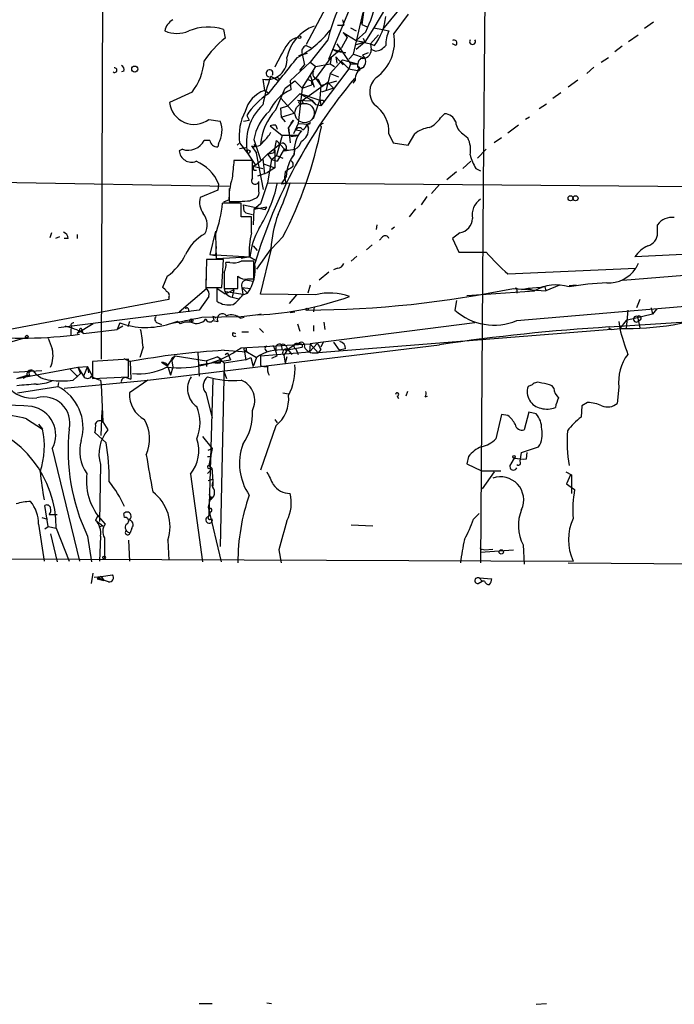
# Model space of a CAD drawing. Extents: x 0 to 78160, y -225297 to 205048.
# Drawn here: x 323 to 392, y 204154 to 204258 of the extents above; entities that cross this region are included whole.
import ezdxf

# ---------------------------------------------------------------- set-up
doc = ezdxf.new("R2010")
doc.units = 0
doc.header["$MEASUREMENT"] = 0
doc.layers.add('MAIN', color=5, linetype='CONTINUOUS')

msp = doc.modelspace()

# ---------------------------------------------------------------- linework, layer by layer
at = {"layer": 'MAIN'}
for p, q in [((331.3853, 204270.3694), (331.216, 204222.1094)), ((371.6867, 204265.9668), (371.4327, 204240.3974)), ((355.7693, 204260.8021), (352.806, 204255.2141)), ((359.156, 204261.0561), (358.648, 204257.3308)), ((355.1767, 204253.6901), (357.886, 204260.2094)), ((362.0347, 204260.5481), (359.918, 204256.9921)), ((362.5427, 204258.8548), (360.8493, 204256.8228)), ((356.616, 204257.8388), (356.7853, 204257.2461)), ((357.8013, 204254.1981), (358.8173, 204258.6008)), ((358.5633, 204257.7541), (358.648, 204257.3308)), ((363.5587, 204258.4314), (362.0347, 204256.3994)), ((344.0853, 204256.8228), (344.2547, 204255.8914)), ((356.108, 204257.2461), (356.7853, 204257.2461)), ((357.4627, 204256.9921), (358.0553, 204256.6534)), ((358.648, 204257.3308), (359.2407, 204257.0768)), ((359.918, 204256.9921), (358.9867, 204255.4681)), ((359.918, 204256.9921), (360.8493, 204256.8228)), ((360.8493, 204256.8228), (361.5267, 204256.6534)), ((389.382, 204257.5848), (388.4507, 204256.9074)), ((355.092, 204255.7221), (353.2293, 204253.3514)), ((357.124, 204255.9761), (356.5313, 204254.8754)), ((356.7007, 204256.4841), (357.124, 204255.9761)), ((356.7007, 204256.4841), (358.0553, 204255.6374)), ((359.0713, 204256.5688), (358.0553, 204255.6374)), ((358.0553, 204255.6374), (358.9867, 204255.4681)), ((358.0553, 204255.6374), (359.5793, 204255.2988)), ((358.8173, 204255.8914), (358.9867, 204255.4681)), ((360.426, 204256.2301), (359.5793, 204255.2988)), ((386.7573, 204255.5528), (387.7733, 204256.2301)), ((352.806, 204255.1294), (353.314, 204254.8754)), ((355.6847, 204254.7061), (356.108, 204254.4521)), ((355.6847, 204254.7061), (356.9547, 204254.3674)), ((356.0233, 204255.2988), (357.4627, 204253.1821)), ((356.108, 204254.4521), (356.5313, 204254.8754)), ((358.0553, 204255.2141), (358.9867, 204255.4681)), ((358.9867, 204255.4681), (358.0553, 204254.7061)), ((359.5793, 204255.2988), (360.0027, 204255.1294)), ((359.5793, 204255.2988), (359.664, 204254.7061)), ((360.0873, 204254.5368), (359.664, 204254.7061)), ((368.554, 204255.1294), (368.2153, 204255.2988)), ((386.08, 204255.0448), (385.318, 204254.4521)), ((352.8907, 204254.2828), (352.044, 204254.0288)), ((352.044, 204254.0288), (352.3827, 204254.1981)), ((352.3827, 204254.1981), (352.6367, 204253.0974)), ((353.822, 204251.6581), (355.4307, 204253.8594)), ((355.1767, 204253.6901), (356.108, 204254.4521)), ((355.4307, 204253.8594), (355.346, 204253.1821)), ((355.346, 204252.1661), (356.616, 204253.6054)), ((355.9387, 204253.9441), (356.0233, 204253.2668)), ((355.9387, 204253.9441), (356.7007, 204253.0974)), ((356.9547, 204254.3674), (356.108, 204254.4521)), ((356.616, 204253.6054), (358.2247, 204253.1821)), ((357.2933, 204253.6901), (357.8013, 204254.1981)), ((357.8013, 204254.1981), (358.8173, 204253.8594)), ((359.3253, 204254.3674), (358.7327, 204254.1134)), ((383.8787, 204253.3514), (384.6407, 204253.8594)), ((353.2293, 204253.3514), (351.1127, 204251.4041)), ((352.1287, 204252.5048), (352.6367, 204253.0974)), ((352.3827, 204250.6421), (353.822, 204252.9281)), ((353.2293, 204253.3514), (353.822, 204252.9281)), ((353.822, 204252.9281), (355.346, 204253.1821)), ((357.2933, 204252.6741), (354.33, 204248.7794)), ((355.346, 204253.1821), (355.7693, 204252.9281)), ((356.5313, 204253.4361), (357.2933, 204252.6741)), ((357.4627, 204253.1821), (357.2933, 204252.6741)), ((357.2933, 204252.6741), (358.2247, 204252.5048)), ((357.4627, 204253.1821), (358.2247, 204253.1821)), ((358.2247, 204253.1821), (358.2247, 204252.8434)), ((358.394, 204252.5894), (358.2247, 204252.5048)), ((383.1167, 204252.8434), (382.3547, 204252.1661)), ((333.5867, 204252.4201), (333.3327, 204252.3354)), ((348.234, 204251.5734), (348.4033, 204250.3881)), ((349.0807, 204251.9121), (349.9273, 204251.4041)), ((352.8907, 204251.5734), (353.314, 204251.4041)), ((353.2293, 204251.9968), (353.6527, 204250.7268)), ((353.314, 204251.4041), (353.822, 204251.6581)), ((353.822, 204251.6581), (354.33, 204250.8961)), ((354.076, 204251.5734), (354.33, 204250.8961)), ((355.346, 204252.1661), (354.9227, 204250.4728)), ((355.346, 204252.1661), (356.1927, 204251.8274)), ((357.9707, 204251.4888), (357.7167, 204251.1501)), ((381.4233, 204251.4888), (380.4073, 204250.7268)), ((349.5887, 204248.3561), (350.6047, 204250.6421)), ((350.6047, 204250.6421), (351.6207, 204251.4041)), ((351.1127, 204251.4041), (351.1973, 204250.4728)), ((351.6207, 204251.4041), (352.3827, 204250.6421)), ((352.3827, 204250.6421), (351.9593, 204246.9168)), ((355.092, 204251.2348), (352.3827, 204249.2874)), ((352.3827, 204250.6421), (353.3987, 204250.9808)), ((353.314, 204251.4041), (353.3987, 204250.9808)), ((354.33, 204250.8961), (354.2453, 204249.5414)), ((354.33, 204250.8961), (356.0233, 204251.4041)), ((355.6847, 204250.6421), (354.4147, 204250.2188)), ((355.092, 204251.2348), (355.6847, 204250.6421)), ((340.7833, 204250.2188), (338.4127, 204249.1181)), ((348.4033, 204250.3881), (348.8267, 204250.1341)), ((350.1813, 204249.5414), (351.536, 204248.0174)), ((350.8587, 204248.7794), (352.1287, 204250.0494)), ((351.8747, 204249.3721), (352.3827, 204249.2874)), ((351.8747, 204249.3721), (353.3987, 204249.2874)), ((352.9753, 204249.7954), (352.1287, 204250.0494)), ((352.1287, 204250.0494), (353.3987, 204249.3721)), ((352.9753, 204249.7954), (354.2453, 204249.3721)), ((353.3987, 204249.3721), (353.822, 204248.8641)), ((353.568, 204247.4248), (354.2453, 204249.3721)), ((354.2453, 204249.5414), (354.33, 204248.7794)), ((354.584, 204249.3721), (354.6687, 204249.1181)), ((379.6453, 204250.1341), (378.7987, 204249.5414)), ((350.0967, 204248.5254), (350.8587, 204248.7794)), ((350.0967, 204248.5254), (350.1813, 204247.5941)), ((353.3987, 204249.2874), (353.822, 204248.8641)), ((354.33, 204248.7794), (353.822, 204248.8641)), ((378.1213, 204248.9488), (377.3593, 204248.4408)), ((342.5613, 204247.3401), (343.7467, 204247.1708)), ((346.5407, 204247.7634), (346.7947, 204247.2554)), ((350.1813, 204247.5941), (351.536, 204248.0174)), ((350.1813, 204247.5941), (350.6047, 204247.0861)), ((366.9453, 204247.5094), (367.3687, 204247.9328)), ((376.3433, 204247.5941), (375.92, 204247.3401)), ((346.202, 204247.1708), (346.7947, 204247.2554)), ((348.996, 204246.6628), (350.266, 204245.6468)), ((349.5887, 204246.7474), (349.758, 204246.3241)), ((351.4513, 204247.2554), (350.9433, 204246.4934)), ((351.028, 204245.9008), (350.9433, 204246.4934)), ((350.9433, 204246.4934), (351.1127, 204244.8848)), ((351.1973, 204246.9168), (351.4513, 204247.2554)), ((351.9593, 204246.9168), (351.4513, 204245.8161)), ((351.9593, 204246.9168), (353.1447, 204246.8321)), ((352.8907, 204246.8321), (353.06, 204246.4088)), ((353.06, 204246.4088), (352.8907, 204246.8321)), ((353.2293, 204247.0014), (353.1447, 204246.8321)), ((354.2453, 204246.7474), (354.4147, 204246.5781)), ((375.158, 204246.7474), (374.0573, 204245.9008)), ((347.3027, 204245.2234), (347.98, 204243.1068)), ((350.266, 204245.6468), (349.6733, 204243.5301)), ((351.9593, 204245.6468), (350.266, 204245.6468)), ((351.1973, 204245.5621), (351.9593, 204245.6468)), ((351.7053, 204246.2394), (352.298, 204246.1548)), ((361.5267, 204245.8161), (361.95, 204244.8848)), ((363.5587, 204244.6308), (364.236, 204245.8161)), ((369.316, 204245.8161), (369.824, 204245.3928)), ((373.38, 204245.3928), (372.618, 204244.8848)), ((339.7673, 204244.2074), (339.4287, 204244.0381)), ((342.646, 204245.1388), (342.0533, 204245.1388)), ((343.5773, 204244.8001), (343.4927, 204244.4614)), ((345.5247, 204244.6308), (345.694, 204244.8001)), ((345.7787, 204244.8848), (346.6253, 204243.7841)), ((345.7787, 204244.2921), (346.456, 204244.3768)), ((347.0487, 204244.5461), (347.5567, 204243.7841)), ((347.3027, 204244.7154), (347.472, 204244.4614)), ((348.742, 204243.6994), (350.0967, 204244.8001)), ((349.4193, 204243.8688), (349.6733, 204245.1388)), ((349.6733, 204245.1388), (350.52, 204244.2074)), ((350.52, 204244.2921), (349.758, 204242.9374)), ((350.52, 204244.2074), (350.9433, 204244.1228)), ((350.9433, 204244.1228), (351.6207, 204244.2074)), ((351.6207, 204244.2074), (351.4513, 204243.5301)), ((361.95, 204244.8848), (363.5587, 204244.6308)), ((370.84, 204243.2761), (371.7713, 204244.2074)), ((346.6253, 204243.7841), (347.472, 204242.5141)), ((347.472, 204242.5141), (348.234, 204243.1914)), ((348.3187, 204239.9741), (347.5567, 204243.7841)), ((348.234, 204243.1914), (348.742, 204243.6994)), ((348.234, 204243.1914), (348.4033, 204241.5828)), ((348.742, 204243.6994), (349.4193, 204243.8688)), ((348.742, 204243.6994), (349.1653, 204243.1068)), ((349.1653, 204243.1068), (349.6733, 204243.5301)), ((349.504, 204244.1228), (349.504, 204242.2601)), ((349.6733, 204243.5301), (350.3507, 204243.2761)), ((350.52, 204244.0381), (350.9433, 204244.1228)), ((347.1333, 204243.0221), (345.186, 204243.0221)), ((347.1333, 204241.1594), (347.1333, 204243.0221)), ((347.472, 204242.5141), (347.218, 204242.4294)), ((347.218, 204242.4294), (348.234, 204242.1754)), ((348.3187, 204242.6834), (349.504, 204242.2601)), ((349.1653, 204243.1068), (348.742, 204240.6514)), ((349.504, 204242.2601), (348.742, 204241.7521)), ((349.1653, 204243.1068), (349.758, 204242.9374)), ((370.1627, 204242.9374), (369.316, 204242.1754)), ((370.6707, 204242.1754), (371.1787, 204241.9214)), ((347.3027, 204242.0061), (347.5567, 204242.0061)), ((347.726, 204241.4134), (348.742, 204241.7521)), ((350.6893, 204241.3288), (350.1813, 204240.5668)), ((350.6047, 204241.8368), (350.52, 204241.2441)), ((350.52, 204241.2441), (350.6893, 204240.5668)), ((368.6387, 204241.8368), (367.6227, 204240.9901)), ((311.5733, 204240.9054), (344.678, 204240.3128)), ((343.5773, 204240.5668), (343.4927, 204239.8894)), ((347.8107, 204239.8048), (347.8107, 204240.8208)), ((348.742, 204240.6514), (347.98, 204238.4501)), ((348.742, 204240.6514), (429.6833, 204239.9741)), ((350.1813, 204240.5668), (351.1127, 204240.6514)), ((366.8607, 204240.4821), (366.014, 204239.5508)), ((371.4327, 204240.3974), (371.1787, 204200.6888)), ((343.4927, 204239.8894), (341.63, 204239.1274)), ((346.8793, 204238.7888), (347.6413, 204239.1274)), ((365.506, 204239.2121), (364.9133, 204238.3654)), ((345.948, 204238.5348), (344.0007, 204238.5348)), ((344.678, 204238.8734), (344.0853, 204238.6194)), ((345.948, 204237.0954), (345.948, 204238.5348)), ((346.2867, 204237.6881), (346.202, 204238.3654)), ((346.202, 204238.3654), (348.488, 204237.8574)), ((347.98, 204238.4501), (347.3027, 204237.8574)), ((348.6573, 204238.1114), (347.3027, 204237.8574)), ((348.488, 204237.8574), (348.6573, 204238.1114)), ((347.0487, 204237.0954), (345.948, 204237.0954)), ((346.2867, 204237.6881), (346.456, 204237.5188)), ((346.2867, 204237.6881), (346.456, 204237.5188)), ((346.456, 204237.5188), (347.1333, 204237.3494)), ((347.0487, 204235.4021), (347.0487, 204237.0954)), ((347.3027, 204237.8574), (347.218, 204236.2488)), ((364.3207, 204237.9421), (363.6433, 204237.0954)), ((360.2567, 204236.2488), (360.172, 204235.7408)), ((362.1193, 204235.9948), (361.7807, 204235.7408)), ((389.8053, 204235.4021), (389.8053, 204236.2488)), ((325.9667, 204235.4021), (325.7973, 204234.8941)), ((326.8133, 204234.9788), (326.39, 204234.8094)), ((328.676, 204235.2328), (328.676, 204234.8094)), ((343.2387, 204235.5714), (342.646, 204233.1161)), ((343.2387, 204235.2328), (343.3233, 204232.6928)), ((350.3507, 204234.9788), (349.1653, 204233.7088)), ((360.8493, 204234.9788), (360.5107, 204234.6401)), ((368.9773, 204235.4021), (368.2153, 204234.8094)), ((327.7447, 204234.8094), (327.3213, 204234.8094)), ((343.3233, 204233.9628), (343.2387, 204233.0314)), ((347.218, 204234.0474), (347.6413, 204233.5394)), ((359.7487, 204234.1321), (359.156, 204233.6241)), ((368.2153, 204234.8094), (368.8927, 204233.3701)), ((413.5967, 204234.2168), (387.4347, 204232.8621)), ((342.646, 204233.1161), (343.2387, 204233.0314)), ((342.646, 204233.1161), (346.8793, 204232.8621)), ((343.3233, 204232.6928), (346.7947, 204232.8621)), ((346.8793, 204232.8621), (345.948, 204232.6928)), ((346.8793, 204232.8621), (347.472, 204232.5234)), ((349.0807, 204233.7088), (347.5567, 204231.5921)), ((347.98, 204228.9674), (349.1653, 204233.7088)), ((358.14, 204232.9468), (357.5473, 204232.4388)), ((368.8927, 204233.3701), (371.7713, 204233.3701)), ((342.3073, 204232.6081), (342.2227, 204229.6448)), ((344.0853, 204232.6081), (342.3073, 204232.6081)), ((343.916, 204229.6448), (344.0853, 204232.6081)), ((344.7627, 204232.2694), (344.3393, 204232.2694)), ((347.3027, 204230.5761), (347.3027, 204232.4388)), ((386.1647, 204230.4068), (411.8187, 204232.5234)), ((387.7733, 204232.1848), (387.5193, 204231.6768)), ((338.1587, 204230.8301), (337.6507, 204229.6448)), ((344.17, 204231.2534), (344.17, 204229.5601)), ((345.6093, 204229.5601), (345.6093, 204230.8301)), ((355.1767, 204231.2534), (354.1607, 204230.4068)), ((356.108, 204231.6768), (355.6847, 204231.5074)), ((374.0573, 204231.0841), (387.5193, 204231.6768)), ((346.6253, 204230.5761), (347.3027, 204230.5761)), ((346.6253, 204230.4068), (347.218, 204230.3221)), ((353.2293, 204229.8988), (352.9753, 204229.0521)), ((377.952, 204229.7294), (378.0367, 204229.3061)), ((379.476, 204229.8988), (378.0367, 204229.3061)), ((381.254, 204229.8988), (380.492, 204229.8141)), ((338.328, 204228.6288), (338.328, 204228.3748)), ((339.4287, 204227.1048), (342.3073, 204229.5601)), ((342.5613, 204228.7134), (341.5453, 204227.2741)), ((342.2227, 204229.6448), (343.916, 204229.6448)), ((344.2547, 204228.9674), (343.408, 204229.5601)), ((343.408, 204229.5601), (343.408, 204228.2054)), ((344.17, 204229.5601), (345.6093, 204229.5601)), ((345.186, 204229.3908), (344.2547, 204228.9674)), ((344.3393, 204229.2214), (346.1173, 204228.9674)), ((345.186, 204229.3908), (345.0167, 204228.6288)), ((345.0167, 204228.6288), (345.694, 204228.4594)), ((346.0327, 204229.6448), (346.964, 204229.5601)), ((346.0327, 204229.6448), (346.1173, 204228.9674)), ((346.0327, 204229.6448), (346.6253, 204229.0521)), ((346.1173, 204228.8828), (346.6253, 204229.0521)), ((353.822, 204228.8828), (347.98, 204228.9674)), ((351.79, 204228.8828), (351.028, 204227.9514)), ((369.7393, 204228.7981), (376.8513, 204229.3061)), ((374.65, 204229.5601), (378.0367, 204229.3061)), ((374.9887, 204229.3908), (374.9887, 204229.0521)), ((376.174, 204229.5601), (375.4967, 204229.3908)), ((377.5287, 204229.6448), (376.174, 204229.5601)), ((376.174, 204229.5601), (376.8513, 204229.3061)), ((377.5287, 204229.6448), (376.8513, 204229.3061)), ((338.328, 204228.3748), (318.0927, 204224.5648)), ((353.6527, 204227.6128), (353.568, 204227.1048)), ((368.6387, 204228.2901), (368.4693, 204227.2741)), ((374.9887, 204226.1734), (397.9333, 204228.1208)), ((387.9427, 204228.3748), (387.604, 204227.5281)), ((341.5453, 204227.2741), (326.7287, 204225.4114)), ((340.36, 204227.4434), (340.4447, 204227.1048)), ((341.7993, 204226.5121), (345.948, 204226.5968)), ((342.9847, 204226.5968), (343.0693, 204226.2581)), ((345.948, 204226.5968), (348.0647, 204226.8508)), ((348.0647, 204226.8508), (347.726, 204226.7661)), ((351.1127, 204227.0201), (351.6207, 204227.1048)), ((386.6727, 204227.2741), (386.5033, 204225.3268)), ((389.2973, 204226.8508), (386.5033, 204226.1734)), ((387.6887, 204226.5968), (387.9427, 204225.4114)), ((389.128, 204227.5281), (389.2973, 204226.8508)), ((389.7207, 204227.3588), (389.2973, 204226.8508)), ((330.3693, 204225.8348), (328.676, 204224.8188)), ((333.1633, 204225.9194), (332.9093, 204225.2421)), ((333.502, 204225.5808), (332.9093, 204225.2421)), ((334.1793, 204226.0888), (334.01, 204225.4961)), ((337.1427, 204225.9194), (337.566, 204225.7501)), ((339.2593, 204226.0888), (338.4973, 204225.8348)), ((339.5133, 204225.8348), (339.2593, 204226.0888)), ((340.6987, 204226.3428), (340.6987, 204226.0041)), ((342.9847, 204226.1734), (343.4927, 204226.0888)), ((345.8633, 204226.4274), (346.2867, 204226.5121)), ((351.8747, 204225.8348), (352.1287, 204225.0728)), ((370.586, 204225.9194), (353.2293, 204223.7181)), ((353.568, 204225.6654), (353.568, 204225.0728)), ((354.6687, 204226.0041), (354.7533, 204225.2421)), ((384.7253, 204225.4961), (394.97, 204226.1734)), ((385.7413, 204226.0888), (385.826, 204225.3268)), ((385.7413, 204226.0888), (385.826, 204225.3268)), ((386.5033, 204226.1734), (385.826, 204225.3268)), ((388.0273, 204226.2581), (387.7733, 204226.0888)), ((328.0833, 204225.4961), (327.9987, 204225.2421)), ((327.9987, 204225.2421), (327.9987, 204224.6494)), ((328.93, 204225.1574), (328.676, 204224.8188)), ((329.184, 204225.2421), (329.2687, 204224.8188)), ((329.3533, 204224.8188), (332.9093, 204225.2421)), ((345.1013, 204224.9034), (345.3553, 204224.8188)), ((346.0327, 204224.9881), (346.71, 204224.9881)), ((347.8953, 204225.3268), (348.3187, 204224.9034)), ((384.9793, 204225.2421), (354.076, 204222.7868)), ((384.6407, 204225.4114), (384.9793, 204225.2421)), ((384.9793, 204225.2421), (385.826, 204225.3268)), ((321.818, 204223.9721), (323.2573, 204224.3954)), ((336.1267, 204219.9081), (366.8607, 204223.6334)), ((345.948, 204223.2948), (353.2293, 204223.7181)), ((350.1813, 204223.6334), (350.266, 204223.0408)), ((350.6893, 204223.4641), (350.8587, 204223.1254)), ((352.3827, 204223.6334), (352.3827, 204223.3794)), ((353.1447, 204222.8714), (353.9913, 204223.8028)), ((353.2293, 204223.7181), (353.1447, 204222.8714)), ((353.2293, 204223.7181), (354.076, 204222.7868)), ((354.584, 204223.8874), (354.33, 204223.3794)), ((355.6847, 204223.8874), (356.2773, 204223.0408)), ((335.6187, 204223.3794), (335.28, 204222.2788)), ((338.6667, 204221.9401), (339.0053, 204222.4481)), ((338.7513, 204222.2788), (339.0053, 204222.4481)), ((339.0053, 204222.4481), (342.3073, 204221.9401)), ((341.376, 204222.7868), (341.5453, 204220.3314)), ((344.17, 204223.0408), (346.5407, 204222.8714)), ((344.2547, 204222.6174), (344.5087, 204222.7868)), ((344.5087, 204222.7868), (344.8473, 204222.0248)), ((346.2867, 204223.0408), (347.5567, 204222.2788)), ((346.2867, 204223.0408), (346.456, 204222.0248)), ((346.456, 204223.0408), (346.5407, 204222.8714)), ((347.98, 204222.4481), (353.1447, 204222.8714)), ((347.98, 204222.4481), (347.98, 204221.4321)), ((348.488, 204223.1254), (348.6573, 204222.8714)), ((349.758, 204222.4481), (349.1653, 204222.1941)), ((349.5887, 204223.3794), (349.5887, 204222.9561)), ((350.4353, 204222.5328), (350.6047, 204221.6861)), ((350.6047, 204223.0408), (352.3827, 204223.3794)), ((350.8587, 204223.1254), (351.282, 204222.6174)), ((351.7053, 204223.2101), (351.9593, 204222.6174)), ((353.568, 204222.7868), (354.076, 204222.7868)), ((354.33, 204223.1254), (354.076, 204222.7868)), ((356.9547, 204223.2101), (356.2773, 204223.0408)), ((334.0947, 204222.1094), (330.2847, 204221.8554)), ((330.2847, 204221.8554), (330.2847, 204220.0774)), ((333.5867, 204222.1941), (334.264, 204221.8554)), ((334.0947, 204220.2468), (334.0947, 204222.1094)), ((334.264, 204221.8554), (334.3487, 204219.9928)), ((338.2433, 204221.3474), (337.566, 204221.7708)), ((338.6667, 204221.9401), (338.7513, 204221.2628)), ((341.5453, 204221.5168), (344.8473, 204222.0248)), ((343.4927, 204222.3634), (342.3073, 204221.9401)), ((342.3073, 204221.9401), (342.3073, 204221.3474)), ((342.9, 204221.7708), (343.4927, 204221.6861)), ((343.4927, 204222.3634), (343.8313, 204222.1094)), ((343.4927, 204222.3634), (344.17, 204221.6861)), ((343.7467, 204221.6861), (343.4927, 204221.6861)), ((344.17, 204221.6861), (343.7467, 204202.3821)), ((346.456, 204222.0248), (344.17, 204221.6861)), ((346.456, 204222.0248), (346.964, 204222.2788)), ((346.964, 204222.2788), (347.218, 204221.3474)), ((347.5567, 204222.2788), (347.218, 204221.3474)), ((350.774, 204222.3634), (350.6047, 204221.6861)), ((321.9873, 204220.7548), (324.9507, 204220.9241)), ((322.326, 204220.0774), (328.7607, 204221.2628)), ((322.326, 204220.0774), (323.4267, 204220.4161)), ((323.7653, 204220.3314), (323.4267, 204220.4161)), ((324.0193, 204220.9241), (324.358, 204220.5008)), ((327.914, 204221.0934), (328.7607, 204220.2468)), ((328.2527, 204219.9081), (329.0147, 204220.5854)), ((328.7607, 204221.2628), (329.7767, 204221.3474)), ((328.7607, 204221.2628), (329.3533, 204220.3314)), ((328.7607, 204221.2628), (329.0147, 204220.5854)), ((329.7767, 204221.3474), (329.3533, 204220.3314)), ((329.7767, 204221.3474), (329.8613, 204220.6701)), ((329.7767, 204221.3474), (330.2847, 204220.2468)), ((338.2433, 204221.3474), (338.4973, 204220.4161)), ((338.7513, 204221.2628), (338.4973, 204220.4161)), ((344.17, 204220.7548), (344.424, 204220.0774)), ((323.4267, 204220.3314), (323.0033, 204220.0774)), ((326.7287, 204219.6541), (326.644, 204219.2308)), ((326.7287, 204219.6541), (326.644, 204219.2308)), ((327.3213, 204219.0614), (336.1267, 204219.9081)), ((330.2847, 204220.0774), (334.0947, 204220.2468)), ((331.1313, 204219.9081), (331.216, 204219.4001)), ((331.216, 204219.4001), (331.3853, 204215.5054)), ((333.8407, 204220.1621), (334.3487, 204219.9928)), ((336.1267, 204219.9081), (334.1793, 204218.5534)), ((342.9847, 204219.9928), (342.5613, 204205.5994)), ((376.5973, 204219.4001), (376.174, 204219.2308)), ((378.8833, 204219.0614), (378.714, 204219.3154)), ((322.4107, 204218.5534), (326.644, 204219.2308)), ((342.2227, 204218.5534), (342.9, 204215.9288)), ((350.3507, 204218.5534), (350.9433, 204218.4688)), ((363.474, 204218.7228), (363.3047, 204218.2148)), ((385.7413, 204219.1461), (385.572, 204217.4528)), ((362.3733, 204218.2148), (362.5427, 204217.9608)), ((365.3367, 204218.1301), (365.5907, 204218.2148)), ((382.4393, 204217.5374), (381.8467, 204217.1988)), ((331.216, 204214.0661), (331.3007, 204216.6908)), ((373.38, 204216.2674), (372.7873, 204213.7274)), ((374.0573, 204216.1828), (373.38, 204216.2674)), ((376.2587, 204216.5214), (375.7507, 204214.6588)), ((377.0207, 204216.3521), (376.2587, 204216.5214)), ((381.8467, 204217.1988), (381.762, 204216.0134)), ((323.342, 204215.8441), (325.0353, 204214.7434)), ((324.612, 204215.2514), (325.0353, 204214.7434)), ((331.3853, 204215.5054), (331.8933, 204214.6588)), ((349.504, 204215.7594), (349.758, 204215.4208)), ((331.724, 204213.3041), (330.5387, 204214.4048)), ((349.5887, 204215.0821), (347.98, 204210.4254)), ((341.884, 204213.9814), (342.9, 204212.7114)), ((326.0513, 204212.7114), (328.93, 204200.8581)), ((342.4767, 204212.5421), (342.9, 204212.7114)), ((342.9, 204212.7114), (342.5613, 204210.9334)), ((375.3273, 204211.3568), (375.4967, 204212.2881)), ((375.4967, 204212.2881), (377.2747, 204212.8808)), ((376.0047, 204211.6108), (376.0893, 204212.2881)), ((331.1313, 204211.0181), (331.0467, 204205.0068)), ((342.392, 204211.8648), (342.8153, 204211.8648)), ((369.9087, 204211.8648), (369.7393, 204211.1028)), ((369.7393, 204211.1028), (371.2633, 204210.3408)), ((374.396, 204211.1028), (374.7347, 204211.6954)), ((340.614, 204210.0021), (341.884, 204200.7734)), ((342.392, 204210.0868), (342.9, 204210.5948)), ((342.5613, 204210.9334), (342.9, 204210.5948)), ((342.7307, 204210.7641), (342.9, 204210.5948)), ((371.2633, 204210.3408), (373.2953, 204210.3408)), ((372.618, 204210.2561), (371.348, 204208.4781)), ((380.1533, 204210.2561), (380.746, 204209.9174)), ((342.9, 204208.7321), (342.9847, 204209.1554)), ((342.9847, 204209.4941), (342.9847, 204209.1554)), ((380.6613, 204209.9174), (380.238, 204208.9861)), ((380.238, 204208.9861), (381.0847, 204208.3934)), ((380.746, 204209.9174), (380.746, 204207.9701)), ((342.646, 204207.2928), (342.4767, 204206.5308)), ((342.646, 204207.3774), (342.9, 204207.6314)), ((342.7307, 204207.5468), (342.9, 204207.6314)), ((325.628, 204204.4988), (325.2893, 204206.7001)), ((333.6713, 204205.4301), (333.5867, 204205.8534)), ((342.4767, 204206.5308), (342.5613, 204206.3614)), ((342.4767, 204206.5308), (343.8313, 204200.7734)), ((342.4767, 204205.5148), (342.7307, 204206.0228)), ((370.4167, 204205.2608), (371.0093, 204205.8534)), ((324.9507, 204205.4301), (325.5433, 204205.2608)), ((325.7127, 204205.7688), (326.5593, 204205.7688)), ((330.8773, 204205.6841), (330.6233, 204205.1761)), ((330.6233, 204205.1761), (331.3853, 204204.5834)), ((342.8153, 204205.3454), (342.9, 204205.0914)), ((324.612, 204204.7528), (325.2047, 204200.8581)), ((325.2893, 204204.2448), (325.628, 204204.4988)), ((325.628, 204204.4988), (326.4747, 204204.3294)), ((326.4747, 204204.3294), (327.8293, 204200.8581)), ((330.962, 204204.4988), (331.3853, 204204.5834)), ((334.4333, 204204.3294), (334.264, 204203.8214)), ((357.5473, 204204.6681), (359.8333, 204204.5834)), ((325.882, 204203.7368), (326.5593, 204200.7734)), ((329.7767, 204203.4828), (330.2, 204200.7734)), ((331.1313, 204203.4828), (331.0467, 204200.8581)), ((331.5547, 204203.3134), (331.5547, 204201.1121)), ((334.0947, 204203.0594), (334.1793, 204200.8581)), ((338.2433, 204203.0594), (338.328, 204200.9428)), ((349.9273, 204202.0434), (350.1813, 204200.6888)), ((371.1787, 204201.7894), (374.65, 204202.0434)), ((371.348, 204202.1281), (371.602, 204202.0434)), ((371.602, 204202.0434), (372.4487, 204202.1281)), ((375.666, 204202.5514), (375.7507, 204200.5194)), ((259.08, 204201.3661), (380.9153, 204200.8581)), ((380.4073, 204200.6888), (435.102, 204200.2654)), ((330.2, 204198.4874), (330.3693, 204199.5881)), ((330.454, 204199.1648), (331.216, 204199.2494)), ((331.216, 204199.2494), (330.7927, 204198.9954)), ((330.7927, 204198.9954), (331.47, 204198.8261)), ((331.1313, 204198.9954), (330.7927, 204198.9954)), ((331.216, 204199.2494), (332.4013, 204199.4188)), ((331.216, 204199.2494), (331.47, 204198.8261)), ((370.9247, 204198.4874), (371.348, 204198.7414)), ((371.0093, 204199.0801), (371.348, 204198.7414)), ((371.0093, 204199.0801), (372.364, 204198.9954)), ((371.602, 204198.7414), (371.348, 204198.7414)), ((341.5453, 204154.2914), (342.9, 204154.2914)), ((348.6573, 204154.3761), (349.1653, 204154.2914)), ((377.0207, 204154.2068), (378.1213, 204154.2914))]:
    msp.add_line(p, q, dxfattribs=at)
for centre, radius in [((352.1075, 204255.9973), 0.1496), ((334.7437, 204252.6459), 0.3155), ((352.2375, 204249.1484), 0.201), ((346.7099, 204243.9535), 0.1893), ((380.6613, 204239.0428), 0.2677), ((381.1693, 204239.0428), 0.2677), ((352.8906, 204227.3588), 0.1197), ((340.6986, 204226.1735), 0.1693), ((323.3702, 204224.4802), 0.1411), ((374.6923, 204211.8225), 0.1338), ((373.3517, 204201.8177), 0.2275), ((331.5123, 204201.2392), 0.1338)]:
    msp.add_circle(centre, radius, dxfattribs=at)
at = {"layer": 'MAIN', "color": 5}
msp.add_circle((352.6366, 204248.0175), 1.0177, dxfattribs=at)
at = {"layer": 'MAIN'}
for centre, radius, start, end in [((345.6473, 204263.1683), 14.9585, 333.820369, 347.596951), ((373.4094, 204251.4506), 18.8088, 156.255658, 166.873572), ((339.6823, 204256.2789), 1.8166, 120.830152, 168.103058), ((355.0316, 204258.817), 6.1895, 323.431693, 354.068712), ((339.1747, 204259.7014), 3.302, 247.380135, 292.619865), ((342.4991, 204251.7074), 5.3557, 72.772211, 112.556335), ((355.1101, 204252.985), 4.4234, 109.236987, 168.598872), ((346.5961, 204263.757), 11.2172, 298.071946, 321.264489), ((364.2326, 204255.2524), 3.0471, 152.6268, 182.313457), ((351.1219, 204247.3069), 10.9933, 128.65818, 145.580648), ((352.2407, 204254.286), 1.7134, 99.452976, 143.76414), ((357.452, 204255.5317), 4.6641, 305.674054, 10.721605), ((368.3847, 204255.3834), 0.3053, 303.684862, 123.700477), ((370.332, 204255.5396), 0.3128, 144.302606, 35.697394), ((370.2363, 204243.0063), 22.9477, 147.610327, 154.616509), ((353.0438, 204254.4595), 0.7109, 109.543761, 201.573922), ((358.7595, 204254.6591), 0.9057, 257.490403, 2.974552), ((359.968, 204256.0769), 1.5447, 274.429429, 322.165681), ((336.2334, 204253.864), 5.83, 321.299672, 356.625171), ((348.6669, 204253.6465), 2.1178, 258.205115, 5.769547), ((-602.1431, 205013.9495), 1219.7897, 321.2255974, 321.4547817), ((359.0558, 204253.0997), 0.8357, 126.111557, 217.635058), ((358.2352, 204253.4361), 0.8404, 306.298554, 53.701446), ((332.6341, 204252.5259), 0.2414, 232.137512, 105.228054), ((333.1631, 204252.5894), 0.4561, 338.214917, 68.170598), ((348.9395, 204252.1943), 0.368, 327.540749, 265.604877), ((359.1982, 204251.6159), 1.2341, 112.160931, 185.911556), ((358.3094, 204252.6741), 0.1893, 243.421413, 116.578587), ((400.6432, 204216.0395), 55.6495, 140.204237, 163.134558), ((368.9889, 204244.7402), 21.1606, 160.188518, 168.761967), ((349.758, 204251.5311), 0.2116, 323.124688, 143.124688), ((354.056, 204252.1371), 0.5641, 149.889781, 272.031994), ((361.5448, 204250.2177), 2.052, 131.991571, 221.275499), ((353.0356, 204246.3485), 4.5154, 114.023686, 155.976314), ((349.5523, 204247.289), 3.3052, 110.342403, 164.238902), ((352.7637, 204243.8264), 7.3638, 122.319617, 147.680383), ((354.4147, 204334.022), 84.6501, 269.885341, 270.114592), ((340.995, 204249.4144), 2.5992, 186.545645, 307.056385), ((351.8615, 204244.9206), 5.3582, 132.609964, 192.24592), ((354.2445, 204244.1231), 6.2924, 137.723248, 174.598818), ((358.1328, 204246.0242), 3.4002, 356.491251, 56.637547), ((351.5296, 204245.5569), 5.79, 152.985762, 186.665843), ((352.3209, 204244.4177), 5.0825, 132.133097, 170.878688), ((364.7308, 204248.8935), 2.6115, 293.210402, 327.993919), ((367.3793, 204246.6946), 1.2382, 18.432022, 90.490487), ((341.1797, 204246.1628), 2.7578, 330.387831, 21.438758), ((349.4614, 204245.5205), 1.2335, 84.076333, 112.167142), ((311.7981, 204254.9979), 43.4404, 332.558629, 348.823954), ((352.0863, 204246.0278), 0.4358, 29.046943, 150.953057), ((351.6321, 204246.3203), 1.4306, 297.740074, 3.546606), ((351.79, 204247.1708), 1.1516, 306.024081, 342.896174), ((310.74, 204331.5567), 94.6305, 296.45046, 296.67967), ((396.7746, 204162.1372), 94.6976, 116.457251, 116.68638), ((366.2348, 204243.3719), 3.1574, 98.648759, 129.275362), ((370.2052, 204247.2132), 1.6561, 184.401624, 237.524828), ((346.3718, 204247.4245), 3.0674, 309.397568, 332.020577), ((355.0861, 204243.9436), 3.5585, 141.582597, 183.934995), ((367.2846, 204244.1229), 2.8392, 349.691002, 26.568661), ((340.3865, 204245.9588), 1.8576, 250.529169, 333.80463), ((343.4306, 204245.2517), 0.7927, 188.188368, 274.492942), ((347.3838, 204245.5498), 1.0582, 251.537655, 332.066699), ((350.2928, 204244.4105), 0.4362, 301.387228, 116.717793), ((351.0417, 204245.3648), 1.2941, 296.576931, 346.108716), ((340.7206, 204244.1385), 1.2958, 184.443809, 292.033787), ((354.992, 204241.1285), 4.3074, 143.354637, 177.334682), ((478.2819, 204158.6262), 152.6259, 146.200557, 146.42974), ((375.4107, 204244.9689), 5.5019, 194.247646, 210.512801), ((339.5216, 204238.8817), 4.3918, 22.562362, 67.437638), ((810.803, 204199.7633), 467.6222, 174.692092, 174.921262), ((347.6839, 204242.3025), 0.4829, 164.763614, 217.866658), ((477.9702, 204051.614), 228.9251, 123.575455, 123.804666), ((351.0138, 204242.5987), 0.4348, 324.26622, 76.852289), ((351.4155, 204239.0257), 6.7452, 161.558873, 182.732816), ((347.4297, 204240.9054), 0.3903, 139.405074, 347.480746), ((641.0278, 204239.4661), 296.3504, 179.885409, 180.114592), ((335.2843, 204243.7406), 14.8176, 327.711967, 347.631909), ((323.777, 204249.2699), 28.6622, 335.42419, 342.500788), ((343.4929, 204238.6195), 1.9309, 164.749566, 217.872902), ((347.2176, 204239.5932), 0.6297, 312.290215, 19.634851), ((330.3633, 204239.943), 13.7099, 339.905994, 354.104524), ((345.0588, 204257.454), 18.7538, 268.836515, 275.570692), ((372.2592, 204237.3155), 1.9661, 123.336863, 191.423091), ((340.4406, 204236.2468), 1.9351, 331.297386, 37.846419), ((362.1222, 204232.8792), 13.0679, 159.996591, 176.360187), ((368.7059, 204237.0075), 1.6281, 279.595382, 357.134256), ((391.3294, 204235.1478), 1.8802, 82.239226, 144.155896), ((326.9338, 204234.7305), 0.8147, 5.557346, 68.173778), ((344.4789, 204231.1181), 4.8077, 119.137483, 155.444101), ((354.9604, 204233.3282), 8.179, 165.31149, 183.266911), ((354.1905, 204232.1921), 7.3418, 150.338461, 174.764026), ((361.1315, 204234.6681), 0.4197, 19.674027, 132.247978), ((388.479, 204235.3384), 1.3278, 283.515035, 2.749709), ((390.304, 204230.9497), 3.4482, 116.057509, 146.316384), ((334.4068, 204235.9985), 6.3866, 305.977048, 333.171758), ((388.3358, 204247.6486), 21.8691, 220.761142, 229.238858), ((342.9849, 204231.973), 1.3865, 328.733619, 12.344134), ((345.1013, 204234.1315), 1.8927, 259.69407, 296.574528), ((346.6253, 203893.7891), 338.6504, 89.885392, 90.114592), ((343.1949, 204231.5455), 4.2408, 323.988321, 8.670254), ((356.0295, 204232.4869), 0.8139, 275.534773, 338.212969), ((725.1697, 204230.3221), 381.0005, 179.885409, 180.114592), ((346.3628, 204231.6852), 1.1397, 228.61403, 283.315649), ((384.6797, 204233.5461), 3.3996, 266.485586, 326.643212), ((596.2225, 204230.0681), 254.0003, 179.885409, 180.114592), ((346.5195, 204229.8777), 0.5396, 78.69215, 205.567878), ((379.1681, 204225.248), 4.6729, 73.541749, 119.722373), ((377.8674, 204229.0512), 0.6834, 82.889541, 119.708487), ((386.2805, 204194.2374), 35.9609, 92.883776, 99.262991), ((337.3541, 204228.925), 0.7785, 22.378134, 67.605454), ((338.0035, 204228.8405), 0.3874, 326.880041, 79.51391), ((341.8275, 204228.911), 0.7599, 344.928712, 58.665147), ((345.157, 204229.6069), 0.9881, 182.714727, 261.837096), ((342.6088, 204231.3753), 4.3037, 305.390655, 324.609345), ((346.0703, 204259.8671), 33.1424, 272.863528, 289.949121), ((352.3418, 204337.1778), 109.9055, 270.330257, 281.71105), ((355.3205, 204222.9312), 6.1374, 70.412742, 104.132246), ((374.904, 204229.4754), 0.1198, 315.033843, 135), ((344.6355, 204229.9407), 2.1256, 234.725539, 282.658622), ((337.284, 204226.3146), 0.4197, 137.752022, 250.325973), ((340.233, 204227.4011), 0.1339, 18.421413, 198.421413), ((300.804, 204141.8621), 94.6529, 63.306822, 63.536005), ((343.9852, 204226.3428), 0.5541, 37.655572, 207.281789), ((344.9321, 204225.3554), 1.42, 49.020567, 110.965958), ((372.5946, 204231.8505), 6.1613, 227.967582, 292.865726), ((386.2671, 204258.0584), 32.7346, 269.227913, 288.986795), ((387.5786, 204226.3174), 0.3003, 68.492649, 310.421237), ((387.858, 204226.4274), 0.2395, 315, 134.983084), ((326.0918, 204219.3531), 6.3649, 59.174569, 78.083988), ((328.2809, 204225.6654), 0.2602, 77.480746, 220.589353), ((335.913, 204233.6326), 8.1887, 250.379217, 287.77402), ((293.4421, 204459.5), 237.9533, 280.893799, 281.7254), ((340.4447, 204223.5481), 2.4691, 84.095451, 112.16165), ((341.264, 204227.0585), 1.1964, 241.802715, 323.257492), ((342.6539, 204226.4841), 0.4538, 198.143461, 316.794651), ((322.8053, 204269.848), 45.5278, 264.058645, 277.731255), ((329.057, 204225.1998), 0.1339, 18.421413, 198.462013), ((320.9518, 204222.3281), 14.7045, 4.099858, 11.429982), ((345.2707, 204224.7341), 0.2394, 135.016916, 315), ((398.1048, 204010.5787), 215.3335, 93.562303, 98.342859), ((567.7274, 204280.6848), 190.1384, 196.926563, 197.781952), ((332.4498, 204226.3025), 7.1066, 196.275749, 205.794514), ((348.6573, 204223.2524), 0.2117, 90, 216.875312), ((342.9264, 204220.4526), 7.1171, 16.283004, 25.787727), ((349.9696, 204223.3089), 0.3874, 56.880041, 169.51391), ((350.3507, 204223.2949), 0.3785, 26.551512, 116.585359), ((352.7077, 204221.1834), 2.6429, 106.449856, 149.297248), ((351.7979, 204223.4813), 0.2866, 55.722133, 251.147764), ((352.2768, 204223.5064), 0.3816, 340.563296, 146.305768), ((352.0863, 204223.2521), 0.483, 52.140624, 105.244715), ((523.5005, 204308.134), 189.3281, 206.450446, 206.679643), ((356.2138, 204223.2453), 0.7418, 357.279935, 78.474956), ((323.0467, 204222.4903), 3.0896, 336.590535, 13.472219), ((348.8583, 204141.8791), 81.297, 93.306013, 100.341704), ((339.3093, 204232.748), 11.5514, 263.861106, 305.079222), ((346.3714, 204223.1537), 0.1411, 306.84553, 233.121983), ((350.0349, 204218.843), 4.2363, 82.270042, 125.802445), ((350.6893, 204222.7989), 0.3678, 62.578084, 226.332732), ((353.5193, 204223.7384), 0.9528, 202.13417, 272.929668), ((390.5919, 204219.7052), 4.8827, 143.385443, 186.57513), ((337.6506, 204221.0935), 0.6826, 29.738635, 97.11981), ((126.8039, 204348.8665), 246.8727, 328.922655, 329.151818), ((344.2119, 204221.8132), 0.4823, 142.108345, 195.281169), ((348.5726, 204223.2935), 1.9535, 252.340475, 274.974823), ((345.7129, 204221.0806), 5.9239, 331.998745, 4.222748), ((323.8246, 204220.5262), 0.443, 63.926622, 206.084995), ((323.9181, 204220.6167), 0.3236, 71.777796, 241.827541), ((325.9664, 204222.2784), 2.3718, 214.820437, 267.960713), ((335.1663, 204226.8544), 6.3024, 264.095823, 297.47498), ((349.9913, 204221.0935), 1.2748, 168.512021, 212.096851), ((323.9377, 204221.2984), 3.292, 217.040116, 278.824235), ((365.6916, 203711.4047), 509.7586, 94.650914, 94.880099), ((324.3325, 204224.0157), 4.531, 270.322458, 292.293126), ((327.0674, 204228.1209), 8.2979, 261.786896, 278.212421), ((329.7767, 204220.5572), 0.4798, 208.071082, 331.923298), ((331.6174, 204222.2137), 2.3563, 233.019707, 258.094435), ((333.7701, 204219.7247), 0.4431, 80.831064, 189.168936), ((342.5454, 204218.9737), 2.243, 145.417935, 236.004575), ((343.1747, 204219.3134), 1.2181, 129.981422, 218.601043), ((345.0589, 204229.4104), 9.5438, 253.773319, 275.345421), ((345.0471, 204217.7492), 2.3393, 333.099774, 67.349425), ((377.2095, 204218.8594), 0.8168, 60.371708, 138.548797), ((377.4662, 204216.4199), 3.1529, 66.686636, 87.325897), ((324.4648, 204214.9199), 4.8304, 343.625119, 63.182978), ((337.1278, 204218.391), 2.953, 176.8474, 243.018449), ((347.3388, 204217.9232), 3.6241, 308.376111, 5.958362), ((362.3818, 204218.3926), 0.178, 267.262972, 182.737028), ((364.4901, 204218.5533), 0.9465, 333.440363, 10.316217), ((377.8514, 204218.6805), 1.7654, 161.837031, 259.467865), ((380.3513, 204219.1604), 1.4713, 183.858111, 229.271992), ((306.3116, 203998.0302), 219.7916, 85.401032, 89.047657), ((325.1552, 204215.3885), 2.7508, 346.437106, 105.011786), ((384.1698, 204215.8885), 5.2427, 155.706728, 167.431008), ((382.4111, 204213.8116), 3.7259, 65.380163, 89.566345), ((384.5625, 204218.6252), 1.5471, 247.21377, 310.730236), ((310.6599, 204154.4607), 62.6798, 78.326666, 83.812852), ((323.4047, 204214.1492), 3.0119, 331.486401, 79.864962), ((337.238, 204215.4208), 4.3928, 337.325655, 22.673141), ((341.5887, 204216.3518), 5.555, 324.611001, 3.498741), ((375.2965, 204214.8034), 2.3176, 358.516498, 41.930616), ((378.1728, 204219.1103), 2.2593, 253.43557, 292.920872), ((314.9817, 204204.3518), 11.493, 359.88833, 76.041623), ((328.2526, 204215.082), 2.3843, 343.499393, 6.117808), ((331.0648, 204215.1485), 0.4797, 48.075823, 156.97863), ((332.0221, 204213.7218), 4.2818, 336.786826, 28.416308), ((372.1087, 204213.8112), 3.0695, 27.982668, 50.592127), ((375.5501, 204215.3718), 0.7407, 189.355494, 285.713757), ((387.1357, 204209.2004), 8.6772, 128.264332, 141.735668), ((316.6512, 204212.9671), 8.5702, 341.55892, 11.962101), ((348.7444, 204212.5618), 21.0286, 174.045159, 205.578379), ((334.951, 204212.1187), 3.9751, 140.282827, 196.073692), ((375.3481, 204214.1931), 2.3311, 325.739339, 13.654718), ((397.0518, 204213.5278), 16.7618, 176.421171, 188.904068), ((333.0447, 204212.4455), 4.0993, 164.251586, 215.12725), ((311.0147, 204209.532), 21.05, 359.205456, 10.322984), ((337.5605, 204212.4815), 3.9333, 320.923876, 18.466733), ((351.7899, 204211.1452), 6.0114, 160.67226, 213.803208), ((370.4534, 204216.1338), 3.3523, 283.980697, 314.123764), ((372.3652, 204210.0007), 3.0837, 110.936395, 142.807178), ((1309.986, 204379.4394), 988.3099, 189.7520889, 189.9812682), ((374.6319, 204210.8064), 0.3787, 128.515719, 340.407235), ((375.666, 204216.1009), 4.5029, 258.063699, 274.313801), ((375.158, 204211.1874), 0.2394, 225, 45.016916), ((355.8002, 204213.1762), 31.156, 185.37794, 190.884895), ((335.8909, 204209.3274), 6.2452, 173.015746, 227.095838), ((342.5614, 204210.7641), 0.1693, 90.033843, 0), ((330.2687, 204209.0699), 12.723, 358.096999, 6.883658), ((687.6907, 204378.9386), 378.6785, 206.452158, 206.681328), ((321.2369, 204200.8), 13.7271, 25.064853, 37.940987), ((300.4032, 204336.4169), 133.8752, 288.316987, 288.546157), ((373.2777, 204207.2863), 2.4378, 335.537567, 109.880698), ((333.8713, 204204.4697), 4.5938, 342.121571, 53.019098), ((342.251, 204208.1112), 0.9087, 295.764237, 36.159948), ((351.1549, 204210.2136), 2.2439, 215.788203, 268.9224), ((347.0995, 204206.983), 4.1328, 332.760992, 13.818358), ((393.1893, 204206.1919), 12.3032, 169.692113, 183.945266), ((323.8076, 204202.1705), 4.9531, 90.48932, 108.434949), ((320.8672, 204204.7518), 3.7448, 0.0153, 39.294466), ((427.2959, 204250.0661), 94.6529, 206.464022, 206.693205), ((367.4581, 204200.7019), 21.8488, 161.039868, 180.034353), ((325.501, 204206.3755), 0.3875, 10.497939, 123.11188), ((325.2895, 204206.2344), 0.6292, 312.268789, 19.661787), ((333.933, 204205.584), 0.4387, 291.624399, 142.11929), ((342.6883, 204206.2133), 0.1951, 282.547914, 130.614036), ((379.4322, 204204.5891), 4.2821, 156.788408, 208.415575), ((329.2332, 204203.8362), 1.9307, 349.453081, 43.946548), ((333.756, 204205.0915), 0.3491, 284.040224, 104.044206), ((334.0858, 204204.6815), 0.4947, 314.623275, 88.969112), ((342.5674, 204205.1822), 0.3448, 105.253661, 344.730306), ((342.646, 204205.4301), 0.1893, 116.578587, 333.421413), ((1112.3565, 203991.8908), 790.8618, 164.3607185, 164.5898996), ((359.0138, 204209.0151), 12.005, 330.722191, 341.776346), ((385.8279, 204203.1017), 5.4007, 155.452705, 204.54633), ((332.644, 204203.9716), 1.2727, 142.133308, 211.142103), ((334.3318, 204204.4141), 0.5966, 145.406893, 263.4742), ((334.01, 204203.8779), 0.2601, 130.603684, 347.459251), ((391.3899, 204198.1036), 22.4771, 167.041169, 173.395508), ((371.2634, 204202.2127), 0.1198, 135, 315), ((246.896, 203987.1295), 227.9972, 68.088675, 68.317834), ((332.0373, 204199.1225), 0.4694, 262.743283, 39.145968), ((370.8772, 204198.7966), 0.3128, 65.016307, 278.73363), ((372.0422, 204198.8514), 0.4537, 194.030118, 278.59446), ((371.407, 204199.0548), 0.9588, 317.155503, 356.448267)]:
    msp.add_arc(centre, radius, start, end, dxfattribs=at)

doc.saveas('drawing.dxf')
